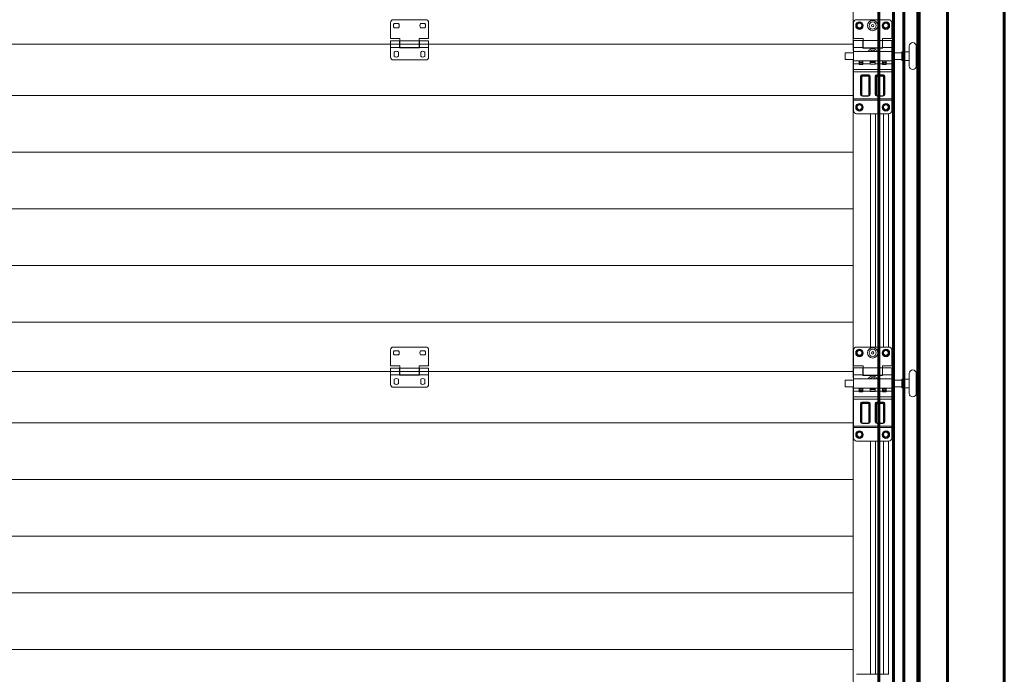
# Model space of a CAD drawing. Units: millimetres. Extents: x 0 to 840, y 0 to 594.
# Drawn here: x 116 to 217, y 438 to 505 of the extents above; entities that cross this region are included whole.
import ezdxf

# ---------------------------------------------------------------- set-up
doc = ezdxf.new("R2010")
doc.units = ezdxf.units.MM
for name, pattern in [('K5LT_BASIC', [0]), ('K5LT_THIN', [0]), ('K5LT_THIN_INCLUDED_TO_HATCHING', [0])]:
    doc.linetypes.add(name, pattern=pattern)
doc.layers.add('Системный слой', color=7, linetype='Continuous')

# ---------------------------------------------------------------- blocks, each defined once
blk = doc.blocks.new('U175')
at = {"layer": 'Системный слой', "color": 7, "linetype": 'K5LT_THIN', "lineweight": 18}
for p, q in [((154.26, 504.43), (154.26, 502.81)), ((157.86, 504.73), (154.56, 504.73)), ((155.07, 504.34), (154.64, 504.34)), ((157.77, 504.34), (157.34, 504.34)), ((158.16, 502.81), (158.16, 504.43)), ((154.64, 503.92), (155.07, 503.92)), ((157.34, 503.92), (157.77, 503.92)), ((154.26, 502.81), (155.22, 502.81)), ((155.19, 502.56), (154.26, 502.56)), ((154.26, 501.9), (154.26, 502.56)), ((155.19, 502.56), (155.19, 501.9)), ((155.22, 502.44), (155.19, 502.44)), ((155.22, 502.81), (155.22, 502.58)), ((155.22, 501.89), (155.22, 502.58)), ((157.2, 502.58), (155.22, 502.58)), ((157.2, 502.81), (158.16, 502.81)), ((157.2, 502.58), (157.2, 502.81)), ((157.2, 502.58), (157.2, 501.89)), ((157.23, 502.44), (157.2, 502.44)), ((157.23, 501.9), (157.23, 502.56)), ((158.16, 502.56), (157.23, 502.56)), ((158.16, 501.9), (158.16, 502.56)), ((155.19, 501.9), (154.26, 501.9)), ((154.26, 500.91), (154.26, 501.9)), ((154.65, 501.43), (154.65, 501)), ((155.07, 501), (155.07, 501.43)), ((155.22, 502.02), (155.19, 502.02)), ((155.19, 501.9), (155.19, 501.84)), ((155.19, 501.84), (157.23, 501.84)), ((157.2, 501.89), (155.22, 501.89)), ((157.23, 502.02), (157.2, 502.02)), ((158.16, 501.9), (157.23, 501.9)), ((157.23, 501.84), (157.23, 501.9)), ((157.35, 501.43), (157.35, 501)), ((157.77, 501), (157.77, 501.43)), ((158.16, 500.91), (158.16, 501.9)), ((157.86, 500.61), (154.56, 500.61))]:
    blk.add_line(p, q, dxfattribs=at)
for centre, start, end in [((154.56, 504.43), 90, 180), ((154.86, 504.13), 135.573, 224.427), ((154.86, 504.13), 315.573, 44.427), ((157.56, 504.13), 135.573, 224.427), ((157.56, 504.13), 315.573, 44.427), ((157.86, 504.43), 0, 90), ((154.86, 501.21), 45.573, 134.427), ((157.56, 501.21), 45.573, 134.427), ((154.56, 500.91), 180, 270), ((154.86, 501.21), 225.573, 314.427), ((157.56, 501.21), 225.573, 314.427), ((157.86, 500.91), 270, 0)]:
    blk.add_arc(centre, 0.3, start, end, dxfattribs=at)
blk = doc.blocks.new('U177')
at = {"layer": 'Системный слой', "color": 7, "linetype": 'K5LT_THIN', "lineweight": 18}
for p, q in [((154.26, 470.89), (154.26, 469.27)), ((157.86, 471.19), (154.56, 471.19)), ((158.16, 469.27), (158.16, 470.89)), ((155.07, 470.8), (154.64, 470.8)), ((154.64, 470.38), (155.07, 470.38)), ((157.77, 470.8), (157.34, 470.8)), ((157.34, 470.38), (157.77, 470.38)), ((154.26, 469.27), (155.22, 469.27)), ((155.19, 469.02), (154.26, 469.02)), ((154.26, 468.36), (154.26, 469.02)), ((155.19, 469.02), (155.19, 468.36)), ((155.22, 468.9), (155.19, 468.9)), ((155.22, 469.27), (155.22, 469.04)), ((155.22, 468.35), (155.22, 469.04)), ((157.2, 469.04), (155.22, 469.04)), ((157.2, 469.27), (158.16, 469.27)), ((157.2, 469.04), (157.2, 469.27)), ((157.2, 469.04), (157.2, 468.35)), ((157.23, 468.9), (157.2, 468.9)), ((157.23, 468.36), (157.23, 469.02)), ((158.16, 469.02), (157.23, 469.02)), ((158.16, 468.36), (158.16, 469.02)), ((155.19, 468.36), (154.26, 468.36)), ((154.26, 467.37), (154.26, 468.36)), ((154.65, 467.89), (154.65, 467.46)), ((155.07, 467.46), (155.07, 467.89)), ((155.22, 468.48), (155.19, 468.48)), ((155.19, 468.36), (155.19, 468.3)), ((155.19, 468.3), (157.23, 468.3)), ((157.2, 468.35), (155.22, 468.35)), ((157.23, 468.48), (157.2, 468.48)), ((158.16, 468.36), (157.23, 468.36)), ((157.23, 468.3), (157.23, 468.36)), ((157.35, 467.89), (157.35, 467.46)), ((157.77, 467.46), (157.77, 467.89)), ((158.16, 467.37), (158.16, 468.36)), ((157.86, 467.07), (154.56, 467.07))]:
    blk.add_line(p, q, dxfattribs=at)
for centre, start, end in [((154.56, 470.89), 90, 180), ((157.86, 470.89), 0, 90), ((154.86, 470.59), 135.573, 224.427), ((154.86, 470.59), 315.573, 44.427), ((157.56, 470.59), 135.573, 224.427), ((157.56, 470.59), 315.573, 44.427), ((154.86, 467.67), 45.573, 134.427), ((157.56, 467.67), 45.573, 134.427), ((154.56, 467.37), 180, 270), ((154.86, 467.67), 225.573, 314.427), ((157.56, 467.67), 225.573, 314.427), ((157.86, 467.37), 270, 0)]:
    blk.add_arc(centre, 0.3, start, end, dxfattribs=at)

msp = doc.modelspace()

# ---------------------------------------------------------------- linework, layer by layer
at = {"layer": 'Системный слой', "color": 5, "linetype": 'K5LT_BASIC', "lineweight": 60, "true_color": 0x0000ff}
for p, q in [((217.10882, 573.6408), (217.10882, 392.22414)), ((211.27548, 398.05747), (211.27548, 567.80747)), ((205.76298, 398.05747), (205.76298, 557.59914)), ((206.81298, 398.05747), (206.81298, 557.59914)), ((208.27132, 557.59914), (208.27132, 404.60705)), ((208.38798, 404.60705), (208.38798, 557.59914)), ((204.27548, 543.8908), (204.27548, 398.05747)), ((204.27548, 543.8908), (204.27548, 398.05747))]:
    msp.add_line(p, q, dxfattribs=at)
at = {"layer": 'Системный слой', "color": 7, "linetype": 'K5LT_THIN_INCLUDED_TO_HATCHING', "lineweight": 18}
for p, q in [((205.76298, 545.34919), (205.76298, 501.59311)), ((201.61964, 501.59311), (201.61964, 528.33894)), ((56.95465, 502.23478), (201.61964, 502.23478)), ((201.61964, 501.33379), (200.81019, 501.33379)), ((201.68019, 501.33379), (201.68019, 500.67379)), ((205.58019, 501.33379), (205.58019, 501.51405)), ((206.60019, 501.33379), (205.58019, 501.33379)), ((206.60019, 501.45379), (206.60019, 500.55379)), ((206.60019, 501.45379), (206.84019, 501.45379)), ((207.38019, 501.45379), (206.84019, 501.45379)), ((207.38019, 499.98379), (207.38019, 502.02379)), ((208.10019, 499.98379), (208.10019, 502.02379)), ((201.61964, 500.67379), (200.81019, 500.67379)), ((201.61964, 468.05144), (201.61964, 500.63061)), ((205.58019, 500.49353), (205.58019, 501.00351)), ((206.60019, 500.67379), (205.58019, 500.67379)), ((205.76298, 500.63061), (205.76298, 488.93042)), ((206.60019, 500.55379), (206.84019, 500.55379)), ((207.38019, 500.55379), (206.84019, 500.55379)), ((201.60712, 496.9628), (61.08212, 496.9628)), ((201.60712, 491.15863), (61.08212, 491.15863)), ((205.76298, 488.93042), (205.76298, 411.75978)), ((201.60712, 485.35446), (61.08212, 485.35446)), ((201.60712, 479.5503), (61.08212, 479.5503)), ((201.60712, 473.74613), (61.08212, 473.74613)), ((61.09799, 468.69311), (201.61964, 468.69311)), ((201.61964, 467.79212), (200.81019, 467.79212)), ((201.68019, 467.79212), (201.68019, 467.13212)), ((205.58019, 467.79212), (205.58019, 467.97238)), ((206.60019, 467.79212), (205.58019, 467.79212)), ((206.60019, 467.91212), (206.60019, 467.01212)), ((206.60019, 467.91212), (206.84019, 467.91212)), ((207.38019, 467.91212), (206.84019, 467.91212)), ((207.38019, 466.44212), (207.38019, 468.48212)), ((208.10019, 466.44212), (208.10019, 468.48212)), ((201.61964, 467.13212), (200.81019, 467.13212)), ((201.61964, 434.50988), (201.61964, 467.08894)), ((205.58019, 466.95187), (205.58019, 467.46184)), ((206.60019, 467.13212), (205.58019, 467.13212)), ((206.60019, 467.01212), (206.84019, 467.01212)), ((207.38019, 467.01212), (206.84019, 467.01212)), ((201.60712, 463.42123), (61.08212, 463.42123)), ((201.60712, 457.61707), (61.08212, 457.61707)), ((201.60712, 451.8129), (61.08212, 451.8129)), ((201.60712, 446.00873), (61.08212, 446.00873)), ((201.60712, 440.20457), (61.08212, 440.20457))]:
    msp.add_line(p, q, dxfattribs=at)
at = {"layer": 'Системный слой', "color": 7, "linetype": 'K5LT_THIN', "lineweight": 18}
for p, q in [((201.68019, 502.81879), (201.68019, 504.43879)), ((201.98019, 504.73879), (205.28019, 504.73879)), ((201.98019, 504.31199), (202.28019, 504.4852)), ((201.98019, 503.96558), (201.98019, 504.31199)), ((202.58019, 504.31199), (202.28019, 504.4852)), ((202.58019, 504.31199), (202.58019, 503.96558)), ((204.68019, 504.31199), (204.98019, 504.4852)), ((204.68019, 503.96558), (204.68019, 504.31199)), ((205.28019, 504.31199), (204.98019, 504.4852)), ((205.28019, 504.31199), (205.28019, 503.96558)), ((205.58019, 504.43879), (205.58019, 502.81879)), ((202.28019, 503.79238), (201.98019, 503.96558)), ((202.58019, 503.96558), (202.28019, 503.79238)), ((204.98019, 503.79238), (204.68019, 503.96558)), ((205.28019, 503.96558), (204.98019, 503.79238)), ((202.64019, 502.81879), (201.68019, 502.81879)), ((201.68019, 501.88279), (201.68019, 502.60279)), ((201.68019, 502.60279), (202.61019, 502.60279)), ((202.61019, 501.88279), (202.61019, 502.60279)), ((202.61019, 502.45279), (202.64019, 502.45279)), ((202.64019, 502.61779), (202.64019, 502.81879)), ((202.64019, 502.61779), (202.64019, 501.86779)), ((202.64019, 502.61779), (204.62019, 502.61779)), ((205.58019, 502.81879), (204.62019, 502.81879)), ((204.62019, 502.81879), (204.62019, 502.61779)), ((204.62019, 501.86779), (204.62019, 502.61779)), ((204.62019, 502.45279), (204.65019, 502.45279)), ((204.65019, 502.60279), (205.58019, 502.60279)), ((204.65019, 502.60279), (204.65019, 501.88279)), ((205.58019, 501.88279), (205.58019, 502.60279)), ((200.81019, 501.33379), (200.81019, 500.67379)), ((201.68019, 501.88279), (202.61019, 501.88279)), ((201.68019, 501.49279), (201.68019, 501.88279)), ((201.68019, 501.49279), (205.58019, 501.49279)), ((201.68019, 501.49279), (201.68019, 500.51479)), ((202.61019, 502.03279), (202.64019, 502.03279)), ((202.64019, 501.86779), (204.62019, 501.86779)), ((204.59019, 501.82279), (202.67019, 501.82279)), ((204.62019, 502.03279), (204.65019, 502.03279)), ((204.65019, 501.88279), (205.58019, 501.88279)), ((205.58019, 501.49279), (205.58019, 501.88279)), ((205.58019, 501.49279), (205.58019, 500.51479)), ((201.68019, 500.21479), (201.68019, 500.51479)), ((201.68019, 500.51479), (202.23519, 500.51479)), ((201.68019, 500.51479), (205.58019, 500.51479)), ((201.68019, 499.64922), (201.68019, 500.21479)), ((201.68019, 500.21479), (202.23519, 500.21479)), ((202.23519, 500.21479), (202.23519, 500.51479)), ((202.62519, 500.36479), (202.23519, 500.36479)), ((202.62519, 500.30479), (202.23519, 500.30479)), ((202.23519, 500.18196), (202.23519, 500.21479)), ((202.25019, 500.48479), (202.25019, 500.51479)), ((202.30291, 500.48479), (202.25019, 500.48479)), ((202.25019, 500.48479), (202.25019, 500.45479)), ((202.25019, 500.36479), (202.25019, 500.45479)), ((202.59519, 500.15196), (202.26519, 500.15196)), ((202.43019, 500.48479), (202.30291, 500.48479)), ((202.61019, 500.48479), (202.43019, 500.48479)), ((202.61019, 500.48479), (202.61019, 500.51479)), ((202.61019, 500.45479), (202.61019, 500.48479)), ((202.61019, 500.36479), (202.61019, 500.45479)), ((202.62519, 500.51479), (203.39019, 500.51479)), ((202.62519, 500.51479), (202.62519, 500.21479)), ((202.62519, 500.21479), (203.39019, 500.21479)), ((202.62519, 500.21479), (202.62519, 500.18196)), ((203.39019, 500.49352), (203.39019, 500.51479)), ((203.39019, 500.40922), (203.39019, 500.49352)), ((203.39019, 500.49352), (203.87019, 500.49352)), ((203.39019, 500.40922), (203.87019, 500.40922)), ((203.39019, 500.33479), (203.39019, 500.40922)), ((203.39019, 500.33479), (203.87019, 500.33479)), ((203.39019, 500.21479), (203.39019, 500.33479)), ((203.39019, 500.19516), (203.39019, 500.21479)), ((203.84019, 500.16516), (203.42019, 500.16516)), ((203.87019, 500.51479), (204.63519, 500.51479)), ((203.87019, 500.49352), (203.87019, 500.51479)), ((203.87019, 500.40922), (203.87019, 500.49352)), ((203.87019, 500.33479), (203.87019, 500.40922)), ((203.87019, 500.33479), (203.87019, 500.21479)), ((203.87019, 500.21479), (204.63519, 500.21479)), ((203.87019, 500.21479), (203.87019, 500.19516)), ((204.63519, 500.21479), (204.63519, 500.51479)), ((205.02519, 500.36479), (204.63519, 500.36479)), ((205.02519, 500.30479), (204.63519, 500.30479)), ((204.63519, 500.18196), (204.63519, 500.21479)), ((204.65019, 500.48479), (204.65019, 500.51479)), ((204.70291, 500.48479), (204.65019, 500.48479)), ((204.65019, 500.48479), (204.65019, 500.45479)), ((204.65019, 500.36479), (204.65019, 500.45479)), ((204.99519, 500.15196), (204.66519, 500.15196)), ((204.83019, 500.48479), (204.70291, 500.48479)), ((205.01019, 500.48479), (204.83019, 500.48479)), ((205.01019, 500.48479), (205.01019, 500.51479)), ((205.01019, 500.45479), (205.01019, 500.48479)), ((205.01019, 500.36479), (205.01019, 500.45479)), ((205.01019, 500.36479), (205.02519, 500.36479)), ((205.02519, 500.51479), (205.58019, 500.51479)), ((205.02519, 500.51479), (205.02519, 500.21479)), ((205.02519, 500.21479), (205.58019, 500.21479)), ((205.02519, 500.21479), (205.02519, 500.18196)), ((205.58019, 500.21479), (205.58019, 500.51479)), ((205.58019, 499.64922), (205.58019, 500.21479)), ((201.68019, 499.40651), (201.68019, 499.64922)), ((201.68019, 499.64922), (205.58019, 499.64922)), ((201.68019, 496.62058), (201.68019, 499.40651)), ((201.68019, 499.40651), (205.58019, 499.40651)), ((202.61019, 499.08911), (202.61019, 499.05383)), ((202.61019, 499.08911), (203.15019, 499.08911)), ((203.15019, 499.05383), (202.61019, 499.05383)), ((202.61019, 499.05383), (202.61019, 498.948)), ((203.15019, 499.08911), (203.15019, 499.05383)), ((203.15019, 499.05383), (203.15019, 498.948)), ((204.11019, 499.08911), (204.65019, 499.08911)), ((204.11019, 499.08911), (204.11019, 499.05383)), ((204.65019, 499.05383), (204.11019, 499.05383)), ((204.11019, 499.05383), (204.11019, 498.948)), ((204.65019, 499.08911), (204.65019, 499.05383)), ((204.65019, 499.05383), (204.65019, 498.948)), ((205.58019, 499.40651), (205.58019, 499.64922)), ((205.58019, 496.62058), (205.58019, 499.40651)), ((202.40019, 497.06125), (202.40019, 498.96567)), ((202.42924, 498.94747), (202.42924, 497.04305)), ((202.51638, 498.89286), (202.51638, 496.98844)), ((203.15019, 498.948), (202.61019, 498.948)), ((203.244, 496.98844), (203.244, 498.89286)), ((203.33114, 497.04305), (203.33114, 498.94747)), ((203.36019, 498.96567), (203.36019, 497.06125)), ((203.90019, 497.06125), (203.90019, 498.96567)), ((203.92924, 498.94747), (203.92924, 497.04305)), ((204.01638, 498.89286), (204.01638, 496.98844)), ((204.65019, 498.948), (204.11019, 498.948)), ((204.744, 496.98844), (204.744, 498.89286)), ((204.83114, 497.04305), (204.83114, 498.94747)), ((204.86019, 498.96567), (204.86019, 497.06125)), ((201.68019, 496.49923), (201.68019, 496.62058)), ((201.68019, 496.62058), (205.58019, 496.62058)), ((201.68019, 495.40279), (201.68019, 496.49923)), ((201.68019, 496.49923), (205.58019, 496.49923)), ((201.98019, 495.93599), (202.28019, 496.1092)), ((202.58019, 495.93599), (202.28019, 496.1092)), ((202.61019, 496.9333), (203.15019, 496.9333)), ((202.61019, 496.91611), (202.61019, 496.9333)), ((202.61019, 496.91611), (203.15019, 496.91611)), ((203.15019, 496.91611), (203.15019, 496.9333)), ((204.11019, 496.9333), (204.65019, 496.9333)), ((204.11019, 496.91611), (204.11019, 496.9333)), ((204.11019, 496.91611), (204.65019, 496.91611)), ((204.65019, 496.91611), (204.65019, 496.9333)), ((204.68019, 495.93599), (204.98019, 496.1092)), ((205.28019, 495.93599), (204.98019, 496.1092)), ((205.58019, 496.49923), (205.58019, 496.62058)), ((205.58019, 495.40279), (205.58019, 496.49923)), ((201.98019, 495.58958), (201.98019, 495.93599)), ((202.28019, 495.41638), (201.98019, 495.58958)), ((201.98019, 495.10279), (205.28019, 495.10279)), ((202.58019, 495.58958), (202.28019, 495.41638)), ((202.58019, 495.93599), (202.58019, 495.58958)), ((203.40389, 495.10279), (203.40389, 471.19712)), ((203.91387, 495.10279), (203.91387, 471.19712)), ((204.68019, 495.58958), (204.68019, 495.93599)), ((204.98019, 495.41638), (204.68019, 495.58958)), ((204.75414, 495.10279), (204.75414, 471.19712)), ((205.28019, 495.58958), (204.98019, 495.41638)), ((205.26412, 495.10279), (205.26412, 471.19712)), ((205.28019, 495.93599), (205.28019, 495.58958)), ((201.68019, 469.27712), (201.68019, 470.89712)), ((201.98019, 471.19712), (205.28019, 471.19712)), ((201.98019, 470.77033), (202.28019, 470.94353)), ((202.58019, 470.77033), (202.28019, 470.94353)), ((204.68019, 470.77033), (204.98019, 470.94353)), ((205.28019, 470.77033), (204.98019, 470.94353)), ((205.58019, 470.89712), (205.58019, 469.27712)), ((201.98019, 470.42392), (201.98019, 470.77033)), ((202.28019, 470.25071), (201.98019, 470.42392)), ((202.58019, 470.42392), (202.28019, 470.25071)), ((202.58019, 470.77033), (202.58019, 470.42392)), ((204.68019, 470.42392), (204.68019, 470.77033)), ((204.98019, 470.25071), (204.68019, 470.42392)), ((205.28019, 470.42392), (204.98019, 470.25071)), ((205.28019, 470.77033), (205.28019, 470.42392)), ((202.64019, 469.27712), (201.68019, 469.27712)), ((201.68019, 468.34112), (201.68019, 469.06112)), ((201.68019, 469.06112), (202.61019, 469.06112)), ((202.61019, 468.34112), (202.61019, 469.06112)), ((202.61019, 468.91112), (202.64019, 468.91112)), ((202.64019, 469.07612), (202.64019, 469.27712)), ((202.64019, 469.07612), (202.64019, 468.32612)), ((202.64019, 469.07612), (204.62019, 469.07612)), ((205.58019, 469.27712), (204.62019, 469.27712)), ((204.62019, 469.27712), (204.62019, 469.07612)), ((204.62019, 468.32612), (204.62019, 469.07612)), ((204.62019, 468.91112), (204.65019, 468.91112)), ((204.65019, 469.06112), (205.58019, 469.06112)), ((204.65019, 469.06112), (204.65019, 468.34112)), ((205.58019, 468.34112), (205.58019, 469.06112)), ((200.81019, 467.79212), (200.81019, 467.13212)), ((201.68019, 468.34112), (202.61019, 468.34112)), ((201.68019, 467.95112), (201.68019, 468.34112)), ((201.68019, 467.95112), (205.58019, 467.95112)), ((201.68019, 467.95112), (201.68019, 466.97312)), ((202.61019, 468.49112), (202.64019, 468.49112)), ((202.64019, 468.32612), (204.62019, 468.32612)), ((204.59019, 468.28112), (202.67019, 468.28112)), ((204.62019, 468.49112), (204.65019, 468.49112)), ((204.65019, 468.34112), (205.58019, 468.34112)), ((205.58019, 467.95112), (205.58019, 468.34112)), ((205.58019, 467.95112), (205.58019, 466.97312)), ((201.68019, 466.67312), (201.68019, 466.97312)), ((201.68019, 466.97312), (202.23519, 466.97312)), ((201.68019, 466.97312), (205.58019, 466.97312)), ((202.23519, 466.67312), (202.23519, 466.97312)), ((202.62519, 466.82312), (202.23519, 466.82312)), ((202.25019, 466.94312), (202.25019, 466.97312)), ((202.30291, 466.94312), (202.25019, 466.94312)), ((202.25019, 466.94312), (202.25019, 466.91312)), ((202.25019, 466.82312), (202.25019, 466.91312)), ((202.43019, 466.94312), (202.30291, 466.94312)), ((202.61019, 466.94312), (202.43019, 466.94312)), ((202.61019, 466.94312), (202.61019, 466.97312)), ((202.61019, 466.91312), (202.61019, 466.94312)), ((202.61019, 466.82312), (202.61019, 466.91312)), ((202.62519, 466.97312), (203.39019, 466.97312)), ((202.62519, 466.97312), (202.62519, 466.67312)), ((203.39019, 466.95186), (203.39019, 466.97312)), ((203.39019, 466.86756), (203.39019, 466.95186)), ((203.39019, 466.95186), (203.87019, 466.95186)), ((203.39019, 466.86756), (203.87019, 466.86756)), ((203.39019, 466.79312), (203.39019, 466.86756)), ((203.39019, 466.79312), (203.87019, 466.79312)), ((203.39019, 466.67312), (203.39019, 466.79312)), ((203.87019, 466.97312), (204.63519, 466.97312)), ((203.87019, 466.95186), (203.87019, 466.97312)), ((203.87019, 466.86756), (203.87019, 466.95186)), ((203.87019, 466.79312), (203.87019, 466.86756)), ((203.87019, 466.79312), (203.87019, 466.67312)), ((204.63519, 466.67312), (204.63519, 466.97312)), ((205.02519, 466.82312), (204.63519, 466.82312)), ((204.65019, 466.94312), (204.65019, 466.97312)), ((204.70291, 466.94312), (204.65019, 466.94312)), ((204.65019, 466.94312), (204.65019, 466.91312)), ((204.65019, 466.82312), (204.65019, 466.91312)), ((204.83019, 466.94312), (204.70291, 466.94312)), ((205.01019, 466.94312), (204.83019, 466.94312)), ((205.01019, 466.94312), (205.01019, 466.97312)), ((205.01019, 466.91312), (205.01019, 466.94312)), ((205.01019, 466.82312), (205.01019, 466.91312)), ((205.01019, 466.82312), (205.02519, 466.82312)), ((205.02519, 466.97312), (205.58019, 466.97312)), ((205.02519, 466.97312), (205.02519, 466.67312)), ((205.58019, 466.67312), (205.58019, 466.97312)), ((201.68019, 466.10755), (201.68019, 466.67312)), ((201.68019, 466.67312), (202.23519, 466.67312)), ((201.68019, 465.86485), (201.68019, 466.10755)), ((201.68019, 466.10755), (205.58019, 466.10755)), ((201.68019, 463.07892), (201.68019, 465.86485)), ((201.68019, 465.86485), (205.58019, 465.86485)), ((202.62519, 466.76312), (202.23519, 466.76312)), ((202.23519, 466.64029), (202.23519, 466.67312)), ((202.59519, 466.61029), (202.26519, 466.61029)), ((202.62519, 466.67312), (203.39019, 466.67312)), ((202.62519, 466.67312), (202.62519, 466.64029)), ((203.39019, 466.65349), (203.39019, 466.67312)), ((203.84019, 466.62349), (203.42019, 466.62349)), ((203.87019, 466.67312), (204.63519, 466.67312)), ((203.87019, 466.67312), (203.87019, 466.65349)), ((205.02519, 466.76312), (204.63519, 466.76312)), ((204.63519, 466.64029), (204.63519, 466.67312)), ((204.99519, 466.61029), (204.66519, 466.61029)), ((205.02519, 466.67312), (205.58019, 466.67312)), ((205.02519, 466.67312), (205.02519, 466.64029)), ((205.58019, 466.10755), (205.58019, 466.67312)), ((205.58019, 465.86485), (205.58019, 466.10755)), ((205.58019, 463.07892), (205.58019, 465.86485)), ((202.40019, 463.51958), (202.40019, 465.42401)), ((202.42924, 465.4058), (202.42924, 463.50138)), ((202.51638, 465.3512), (202.51638, 463.44677)), ((202.61019, 465.54744), (202.61019, 465.51217)), ((202.61019, 465.54744), (203.15019, 465.54744)), ((203.15019, 465.51217), (202.61019, 465.51217)), ((202.61019, 465.51217), (202.61019, 465.40634)), ((203.15019, 465.40634), (202.61019, 465.40634)), ((203.15019, 465.54744), (203.15019, 465.51217)), ((203.15019, 465.51217), (203.15019, 465.40634)), ((203.244, 463.44677), (203.244, 465.3512)), ((203.33114, 463.50138), (203.33114, 465.4058)), ((203.36019, 465.42401), (203.36019, 463.51958)), ((203.90019, 463.51958), (203.90019, 465.42401)), ((203.92924, 465.4058), (203.92924, 463.50138)), ((204.01638, 465.3512), (204.01638, 463.44677)), ((204.11019, 465.54744), (204.65019, 465.54744)), ((204.11019, 465.54744), (204.11019, 465.51217)), ((204.65019, 465.51217), (204.11019, 465.51217)), ((204.11019, 465.51217), (204.11019, 465.40634)), ((204.65019, 465.40634), (204.11019, 465.40634)), ((204.65019, 465.54744), (204.65019, 465.51217)), ((204.65019, 465.51217), (204.65019, 465.40634)), ((204.744, 463.44677), (204.744, 465.3512)), ((204.83114, 463.50138), (204.83114, 465.4058)), ((204.86019, 465.42401), (204.86019, 463.51958)), ((201.68019, 462.95756), (201.68019, 463.07892)), ((201.68019, 463.07892), (205.58019, 463.07892)), ((201.68019, 461.86112), (201.68019, 462.95756)), ((201.68019, 462.95756), (205.58019, 462.95756)), ((202.61019, 463.39163), (203.15019, 463.39163)), ((202.61019, 463.37444), (202.61019, 463.39163)), ((202.61019, 463.37444), (203.15019, 463.37444)), ((203.15019, 463.37444), (203.15019, 463.39163)), ((204.11019, 463.39163), (204.65019, 463.39163)), ((204.11019, 463.37444), (204.11019, 463.39163)), ((204.11019, 463.37444), (204.65019, 463.37444)), ((204.65019, 463.37444), (204.65019, 463.39163)), ((205.58019, 462.95756), (205.58019, 463.07892)), ((205.58019, 461.86112), (205.58019, 462.95756)), ((201.98019, 462.39433), (202.28019, 462.56753)), ((201.98019, 462.04792), (201.98019, 462.39433)), ((202.28019, 461.87471), (201.98019, 462.04792)), ((202.58019, 462.39433), (202.28019, 462.56753)), ((202.58019, 462.04792), (202.28019, 461.87471)), ((202.58019, 462.39433), (202.58019, 462.04792)), ((204.68019, 462.39433), (204.98019, 462.56753)), ((204.68019, 462.04792), (204.68019, 462.39433)), ((204.98019, 461.87471), (204.68019, 462.04792)), ((205.28019, 462.39433), (204.98019, 462.56753)), ((205.28019, 462.04792), (204.98019, 461.87471)), ((205.28019, 462.39433), (205.28019, 462.04792)), ((201.98019, 461.56112), (205.28019, 461.56112)), ((203.40389, 461.56112), (203.40389, 437.65556)), ((203.91387, 461.56112), (203.91387, 437.65556)), ((204.75414, 461.56112), (204.75414, 437.65556)), ((205.26412, 461.56112), (205.26412, 437.65556)), ((201.98019, 437.65556), (205.28019, 437.65556))]:
    msp.add_line(p, q, dxfattribs=at)
for centre, radius in [((202.28019, 504.13879), 0.39), ((202.28019, 504.13879), 0.39), ((202.28019, 504.13879), 0.267), ((202.28019, 504.13879), 0.255), ((202.28019, 504.13879), 0.24696), ((203.63019, 504.13879), 0.52924), ((203.63019, 504.13879), 0.36647), ((203.63019, 504.13879), 0.1223), ((204.98019, 504.13879), 0.39), ((204.98019, 504.13879), 0.39), ((204.98019, 504.13879), 0.267), ((204.98019, 504.13879), 0.255), ((204.98019, 504.13879), 0.24696), ((202.28019, 495.76279), 0.39), ((202.28019, 495.76279), 0.39), ((202.28019, 495.76279), 0.267), ((204.98019, 495.76279), 0.39), ((204.98019, 495.76279), 0.39), ((204.98019, 495.76279), 0.267), ((202.28019, 495.76279), 0.255), ((202.28019, 495.76279), 0.24696), ((204.98019, 495.76279), 0.255), ((204.98019, 495.76279), 0.24696), ((202.28019, 470.59712), 0.39), ((202.28019, 470.59712), 0.39), ((202.28019, 470.59712), 0.267), ((202.28019, 470.59712), 0.255), ((202.28019, 470.59712), 0.24696), ((203.63019, 470.59712), 0.52924), ((203.63019, 470.59712), 0.36647), ((204.98019, 470.59712), 0.39), ((204.98019, 470.59712), 0.39), ((204.98019, 470.59712), 0.267), ((204.98019, 470.59712), 0.255), ((204.98019, 470.59712), 0.24696), ((203.63019, 470.59712), 0.1223), ((202.28019, 462.22112), 0.39), ((202.28019, 462.22112), 0.39), ((202.28019, 462.22112), 0.267), ((202.28019, 462.22112), 0.255), ((202.28019, 462.22112), 0.24696), ((204.98019, 462.22112), 0.39), ((204.98019, 462.22112), 0.39), ((204.98019, 462.22112), 0.267), ((204.98019, 462.22112), 0.255), ((204.98019, 462.22112), 0.24696)]:
    msp.add_circle(centre, radius, dxfattribs=at)
for centre, radius, start, end in [((201.98019, 504.43879), 0.3, 90, 180), ((205.28019, 504.43879), 0.3, 0, 90), ((202.28019, 501.22519), 0.3, 63.1256519, 116.8743481), ((202.67019, 501.88279), 0.06, 180, 270), ((203.63019, 501.23193), 0.52924, 29.5311947, 150.4688053), ((203.63019, 501.23193), 0.36647, 45.3840989, 134.6159011), ((204.59019, 501.88279), 0.06, 270, 0), ((204.98019, 501.22519), 0.3, 63.1256517, 116.8743483), ((202.47849, 501.12938), 0.93384, 254.8979459, 267.0351036), ((202.26519, 500.18196), 0.03, 180, 270), ((202.38189, 501.12938), 0.93384, 272.9648964, 285.1020541), ((202.59519, 500.18196), 0.03, 270, 0), ((203.42019, 500.19516), 0.03, 180, 270), ((203.84019, 500.19516), 0.03, 270, 0), ((204.87849, 501.12938), 0.93384, 254.8979459, 267.0351036), ((204.66519, 500.18196), 0.03, 180, 270), ((204.78189, 501.12938), 0.93384, 272.9648964, 285.1020541), ((204.99519, 500.18196), 0.03, 270, 0), ((201.98019, 495.40279), 0.3, 180, 270), ((205.28019, 495.40279), 0.3, 270, 0), ((201.98019, 470.89712), 0.3, 90, 180), ((205.28019, 470.89712), 0.3, 0, 90), ((202.28019, 467.68352), 0.3, 63.1256519, 116.8743481), ((202.67019, 468.34112), 0.06, 180, 270), ((203.63019, 467.69026), 0.52924, 29.5311947, 150.4688053), ((203.63019, 467.69026), 0.36647, 45.3840989, 134.6159011), ((204.59019, 468.34112), 0.06, 270, 0), ((204.98019, 467.68352), 0.3, 63.1256517, 116.8743483), ((202.47849, 467.58771), 0.93384, 254.8979459, 267.0351036), ((202.26519, 466.64029), 0.03, 180, 270), ((202.38189, 467.58771), 0.93384, 272.9648964, 285.1020541), ((202.59519, 466.64029), 0.03, 270, 0), ((203.42019, 466.65349), 0.03, 180, 270), ((203.84019, 466.65349), 0.03, 270, 0), ((204.87849, 467.58771), 0.93384, 254.8979459, 267.0351036), ((204.66519, 466.64029), 0.03, 180, 270), ((204.78189, 467.58771), 0.93384, 272.9648964, 285.1020541), ((204.99519, 466.64029), 0.03, 270, 0), ((201.98019, 461.86112), 0.3, 180, 270), ((205.28019, 461.86112), 0.3, 270, 0)]:
    msp.add_arc(centre, radius, start, end, dxfattribs=at)
at = {"layer": 'Системный слой', "color": 7, "linetype": 'K5LT_THIN_INCLUDED_TO_HATCHING', "lineweight": 18}
for centre, start, end in [((207.74019, 502.02379), 0, 180), ((207.74019, 502.02379), 0, 180), ((207.74019, 499.98379), 180, 0), ((207.74019, 468.48212), 0, 180), ((207.74019, 468.48212), 0, 180), ((207.74019, 466.44212), 180, 0)]:
    msp.add_arc(centre, 0.36, start, end, dxfattribs=at)
at = {"layer": 'Системный слой', "color": 7, "linetype": 'K5LT_THIN', "lineweight": 18}
for centre, major_axis, ratio, start_param, end_param in [((202.61019, 498.96567), (-0.21, 0), 0.587785252, 4.71238898, 6.283185307), ((202.61019, 498.94747), (-0.18095, 0), 0.587785252, 4.71238898, 6.283185307), ((203.15019, 498.96567), (0.21, 0), 0.587785252, 0, 1.570796327), ((203.15019, 498.94747), (0.18095, 0), 0.587785252, 0, 1.570796327), ((204.11019, 498.96567), (-0.21, 0), 0.587785252, 4.71238898, 6.283185307), ((204.11019, 498.94747), (-0.18095, 0), 0.587785252, 4.71238898, 6.283185307), ((204.65019, 498.96567), (0.21, 0), 0.587785252, 0, 1.570796327), ((204.65019, 498.94747), (0.18095, 0), 0.587785252, 0, 1.570796327), ((202.40019, 498.9414), (-0.03, 0), 0.809016994, 3.394272909, 4.71238898), ((202.51638, 498.96567), (-0.09, 0), 0.809016994, 0.252680255, 1.570796327), ((202.61019, 498.89286), (-0.09381, 0), 0.587785252, 4.71238898, 6.283185307), ((203.15019, 498.89286), (0.09381, 0), 0.587785252, 0, 1.570796327), ((203.244, 498.96567), (0.09, 0), 0.809016994, 4.71238898, 6.030505052), ((203.36019, 498.9414), (-0.03, 0), 0.809016994, 4.71238898, 6.030505052), ((203.90019, 498.9414), (-0.03, 0), 0.809016994, 3.394272909, 4.71238898), ((204.01638, 498.96567), (-0.09, 0), 0.809016994, 0.252680255, 1.570796327), ((204.11019, 498.89286), (-0.09381, 0), 0.587785252, 4.71238898, 6.283185307), ((204.65019, 498.89286), (0.09381, 0), 0.587785252, 0, 1.570796327), ((204.744, 498.96567), (0.09, 0), 0.809016994, 4.71238898, 6.030505052), ((204.86019, 498.9414), (-0.03, 0), 0.809016994, 4.71238898, 6.030505052), ((202.40019, 497.03698), (-0.03, 0), 0.809016994, 3.394272909, 4.71238898), ((202.61019, 497.06125), (-0.21, 0), 0.587785252, 0, 0.783178851), ((202.51638, 497.06125), (-0.09, 0), 0.809016994, 0.252680255, 1.570796327), ((202.61019, 497.04305), (-0.18095, 0), 0.587785252, 0, 0.188710531), ((203.244, 497.06125), (0.09, 0), 0.809016994, 4.71238898, 6.030505052), ((203.15019, 497.06125), (0.21, 0), 0.587785252, 5.500006456, 6.283185307), ((203.15019, 497.04305), (0.18095, 0), 0.587785252, 6.094474776, 6.283185307), ((203.36019, 497.03698), (-0.03, 0), 0.809016994, 4.71238898, 6.030505052), ((203.90019, 497.03698), (-0.03, 0), 0.809016994, 3.394272909, 4.71238898), ((204.11019, 497.06125), (-0.21, 0), 0.587785252, 0, 0.783178851), ((204.01638, 497.06125), (-0.09, 0), 0.809016994, 0.252680255, 1.570796327), ((204.11019, 497.04305), (-0.18095, 0), 0.587785252, 0, 0.188710531), ((204.744, 497.06125), (0.09, 0), 0.809016994, 4.71238898, 6.030505052), ((204.65019, 497.06125), (0.21, 0), 0.587785252, 5.500006456, 6.283185307), ((204.65019, 497.04305), (0.18095, 0), 0.587785252, 6.094474776, 6.283185307), ((204.86019, 497.03698), (-0.03, 0), 0.809016994, 4.71238898, 6.030505052), ((202.61019, 496.98844), (-0.09381, 0), 0.587785252, 0, 1.570796327), ((203.15019, 496.98844), (0.09381, 0), 0.587785252, 4.71238898, 6.283185307), ((204.11019, 496.98844), (-0.09381, 0), 0.587785252, 0, 1.570796327), ((204.65019, 496.98844), (0.09381, 0), 0.587785252, 4.71238898, 6.283185307), ((202.61019, 465.42401), (-0.21, 0), 0.587785252, 4.71238898, 6.283185307), ((202.40019, 465.39974), (-0.03, 0), 0.809016994, 3.394272909, 4.71238898), ((202.61019, 465.4058), (-0.18095, 0), 0.587785252, 4.71238898, 6.283185307), ((202.51638, 465.42401), (-0.09, 0), 0.809016994, 0.252680255, 1.570796327), ((202.61019, 465.3512), (-0.09381, 0), 0.587785252, 4.71238898, 6.283185307), ((203.15019, 465.42401), (0.21, 0), 0.587785252, 0, 1.570796327), ((203.15019, 465.4058), (0.18095, 0), 0.587785252, 0, 1.570796327), ((203.15019, 465.3512), (0.09381, 0), 0.587785252, 0, 1.570796327), ((203.244, 465.42401), (0.09, 0), 0.809016994, 4.71238898, 6.030505052), ((203.36019, 465.39974), (-0.03, 0), 0.809016994, 4.71238898, 6.030505052), ((204.11019, 465.42401), (-0.21, 0), 0.587785252, 4.71238898, 6.283185307), ((203.90019, 465.39974), (-0.03, 0), 0.809016994, 3.394272909, 4.71238898), ((204.11019, 465.4058), (-0.18095, 0), 0.587785252, 4.71238898, 6.283185307), ((204.01638, 465.42401), (-0.09, 0), 0.809016994, 0.252680255, 1.570796327), ((204.11019, 465.3512), (-0.09381, 0), 0.587785252, 4.71238898, 6.283185307), ((204.65019, 465.42401), (0.21, 0), 0.587785252, 0, 1.570796327), ((204.65019, 465.4058), (0.18095, 0), 0.587785252, 0, 1.570796327), ((204.65019, 465.3512), (0.09381, 0), 0.587785252, 0, 1.570796327), ((204.744, 465.42401), (0.09, 0), 0.809016994, 4.71238898, 6.030505052), ((204.86019, 465.39974), (-0.03, 0), 0.809016994, 4.71238898, 6.030505052), ((202.40019, 463.49531), (-0.03, 0), 0.809016994, 3.394272909, 4.71238898), ((202.61019, 463.51958), (-0.21, 0), 0.587785252, 0, 0.783178851), ((202.51638, 463.51958), (-0.09, 0), 0.809016994, 0.252680255, 1.570796327), ((202.61019, 463.50138), (-0.18095, 0), 0.587785252, 0, 0.188710531), ((202.61019, 463.44677), (-0.09381, 0), 0.587785252, 0, 1.570796327), ((203.15019, 463.44677), (0.09381, 0), 0.587785252, 4.71238898, 6.283185307), ((203.244, 463.51958), (0.09, 0), 0.809016994, 4.71238898, 6.030505052), ((203.15019, 463.51958), (0.21, 0), 0.587785252, 5.500006456, 6.283185307), ((203.15019, 463.50138), (0.18095, 0), 0.587785252, 6.094474776, 6.283185307), ((203.36019, 463.49531), (-0.03, 0), 0.809016994, 4.71238898, 6.030505052), ((203.90019, 463.49531), (-0.03, 0), 0.809016994, 3.394272909, 4.71238898), ((204.11019, 463.51958), (-0.21, 0), 0.587785252, 0, 0.783178851), ((204.01638, 463.51958), (-0.09, 0), 0.809016994, 0.252680255, 1.570796327), ((204.11019, 463.50138), (-0.18095, 0), 0.587785252, 0, 0.188710531), ((204.11019, 463.44677), (-0.09381, 0), 0.587785252, 0, 1.570796327), ((204.65019, 463.44677), (0.09381, 0), 0.587785252, 4.71238898, 6.283185307), ((204.744, 463.51958), (0.09, 0), 0.809016994, 4.71238898, 6.030505052), ((204.65019, 463.51958), (0.21, 0), 0.587785252, 5.500006456, 6.283185307), ((204.65019, 463.50138), (0.18095, 0), 0.587785252, 6.094474776, 6.283185307), ((204.86019, 463.49531), (-0.03, 0), 0.809016994, 4.71238898, 6.030505052)]:
    msp.add_ellipse(centre, major_axis=major_axis, ratio=ratio, start_param=start_param, end_param=end_param, dxfattribs=at)
for points, knots in [([(202.25019, 500.45479), (202.2573, 500.45681), (202.27184, 500.46083), (202.29401, 500.46649), (202.32165, 500.47285), (202.35247, 500.47868), (202.38464, 500.4828), (202.40987, 500.48451), (202.42445, 500.48479), (202.43019, 500.48479)], [0, 0, 0, 0, 1.210140788, 2.472282505, 3.74944688, 5.857339105, 7.610763572, 9.060278336, 10, 10, 10, 10]), ([(202.43019, 500.48479), (202.43791, 500.48479), (202.45306, 500.48439), (202.47955, 500.48239), (202.50663, 500.47878), (202.52953, 500.47457), (202.55022, 500.47025), (202.57555, 500.46432), (202.59738, 500.45843), (202.61019, 500.45479)], [0, 0, 0, 0, 1.26111715, 2.48210691, 4.354373566, 5.73723928, 6.296225989, 7.817930365, 10, 10, 10, 10]), ([(204.65019, 500.45479), (204.6573, 500.45681), (204.67184, 500.46083), (204.69401, 500.46649), (204.72165, 500.47285), (204.75247, 500.47868), (204.78464, 500.4828), (204.80987, 500.48451), (204.82445, 500.48479), (204.83019, 500.48479)], [0, 0, 0, 0, 1.210140788, 2.472282505, 3.74944688, 5.857339105, 7.610763572, 9.060278336, 10, 10, 10, 10]), ([(204.83019, 500.48479), (204.83791, 500.48479), (204.85306, 500.48439), (204.87955, 500.48239), (204.90663, 500.47878), (204.92953, 500.47457), (204.95022, 500.47025), (204.97555, 500.46432), (204.99738, 500.45843), (205.01019, 500.45479)], [0, 0, 0, 0, 1.26111715, 2.48210691, 4.354373566, 5.73723928, 6.296225989, 7.817930365, 10, 10, 10, 10]), ([(202.61019, 496.91611), (202.59808, 496.91611), (202.5801, 496.91742), (202.55699, 496.92171), (202.54057, 496.92605), (202.52491, 496.9315), (202.51026, 496.93796), (202.49649, 496.94546), (202.48369, 496.95395), (202.47183, 496.96352), (202.46116, 496.97402), (202.45179, 496.98533), (202.4438, 496.99735), (202.43727, 497.00994), (202.43388, 497.01868), (202.43245, 497.02309)], [0, 0, 0, 0, 2.512797818, 3.729808652, 4.928171402, 6.110973008, 7.280522039, 8.394792236, 9.537429265, 10.663470283, 11.771060356, 12.858412705, 13.925451023, 14.974009508, 16, 16, 16, 16]), ([(203.15019, 496.91611), (203.16231, 496.91611), (203.18606, 496.91784), (203.21445, 496.92418), (203.23548, 496.9315), (203.24986, 496.93785), (203.2634, 496.94518), (203.27602, 496.95346), (203.28795, 496.96299), (203.29868, 496.97343), (203.30812, 496.9847), (203.31618, 496.99669), (203.32291, 497.00947), (203.32642, 497.01844), (203.32793, 497.02309)], [0, 0, 0, 0, 2.356239439, 4.620562748, 5.729457534, 6.82584782, 7.812313355, 8.884297765, 9.940839737, 10.980186606, 12.000604313, 13.00195461, 13.985886691, 15, 15, 15, 15]), ([(204.11019, 496.91611), (204.09808, 496.91611), (204.0801, 496.91742), (204.05699, 496.92171), (204.04057, 496.92605), (204.02491, 496.9315), (204.01026, 496.93796), (203.99649, 496.94546), (203.98369, 496.95395), (203.97183, 496.96352), (203.96116, 496.97402), (203.95179, 496.98533), (203.9438, 496.99735), (203.93727, 497.00994), (203.93388, 497.01868), (203.93245, 497.02309)], [0, 0, 0, 0, 2.512797818, 3.729808652, 4.928171402, 6.110973008, 7.280522039, 8.394792236, 9.537429265, 10.663470283, 11.771060356, 12.858412705, 13.925451023, 14.974009508, 16, 16, 16, 16]), ([(204.65019, 496.91611), (204.66231, 496.91611), (204.68606, 496.91784), (204.71445, 496.92418), (204.73548, 496.9315), (204.74986, 496.93785), (204.7634, 496.94518), (204.77602, 496.95346), (204.78795, 496.96299), (204.79868, 496.97343), (204.80812, 496.9847), (204.81618, 496.99669), (204.82291, 497.00947), (204.82642, 497.01844), (204.82793, 497.02309)], [0, 0, 0, 0, 2.356239439, 4.620562748, 5.729457534, 6.82584782, 7.812313355, 8.884297765, 9.940839737, 10.980186606, 12.000604313, 13.00195461, 13.985886691, 15, 15, 15, 15]), ([(202.25019, 466.91312), (202.2573, 466.91514), (202.27184, 466.91916), (202.29401, 466.92483), (202.32165, 466.93118), (202.35247, 466.93702), (202.38464, 466.94113), (202.40987, 466.94284), (202.42445, 466.94312), (202.43019, 466.94312)], [0, 0, 0, 0, 1.210140788, 2.472282505, 3.74944688, 5.857339105, 7.610763572, 9.060278336, 10, 10, 10, 10]), ([(202.43019, 466.94312), (202.43791, 466.94312), (202.45306, 466.94273), (202.47955, 466.94072), (202.50663, 466.93711), (202.52953, 466.9329), (202.55022, 466.92858), (202.57555, 466.92265), (202.59738, 466.91677), (202.61019, 466.91312)], [0, 0, 0, 0, 1.26111715, 2.48210691, 4.354373566, 5.73723928, 6.296225989, 7.817930365, 10, 10, 10, 10]), ([(204.65019, 466.91312), (204.6573, 466.91514), (204.67184, 466.91916), (204.69401, 466.92483), (204.72165, 466.93118), (204.75247, 466.93702), (204.78464, 466.94113), (204.80987, 466.94284), (204.82445, 466.94312), (204.83019, 466.94312)], [0, 0, 0, 0, 1.210140788, 2.472282505, 3.74944688, 5.857339105, 7.610763572, 9.060278336, 10, 10, 10, 10]), ([(204.83019, 466.94312), (204.83791, 466.94312), (204.85306, 466.94273), (204.87955, 466.94072), (204.90663, 466.93711), (204.92953, 466.9329), (204.95022, 466.92858), (204.97555, 466.92265), (204.99738, 466.91677), (205.01019, 466.91312)], [0, 0, 0, 0, 1.26111715, 2.48210691, 4.354373566, 5.73723928, 6.296225989, 7.817930365, 10, 10, 10, 10]), ([(202.61019, 463.37444), (202.59808, 463.37444), (202.5801, 463.37575), (202.55699, 463.38004), (202.54057, 463.38438), (202.52491, 463.38983), (202.51026, 463.3963), (202.49649, 463.40379), (202.48369, 463.41228), (202.47183, 463.42186), (202.46116, 463.43235), (202.45179, 463.44366), (202.4438, 463.45568), (202.43727, 463.46827), (202.43388, 463.47702), (202.43245, 463.48143)], [0, 0, 0, 0, 2.512797818, 3.729808652, 4.928171402, 6.110973008, 7.280522039, 8.394792236, 9.537429265, 10.663470283, 11.771060356, 12.858412705, 13.925451023, 14.974009508, 16, 16, 16, 16]), ([(203.15019, 463.37444), (203.16231, 463.37444), (203.18606, 463.37617), (203.21445, 463.38251), (203.23548, 463.38983), (203.24986, 463.39618), (203.2634, 463.40351), (203.27602, 463.41179), (203.28795, 463.42132), (203.29868, 463.43177), (203.30812, 463.44304), (203.31618, 463.45502), (203.32291, 463.4678), (203.32642, 463.47678), (203.32793, 463.48143)], [0, 0, 0, 0, 2.356239439, 4.620562748, 5.729457534, 6.82584782, 7.812313355, 8.884297765, 9.940839737, 10.980186606, 12.000604313, 13.00195461, 13.985886691, 15, 15, 15, 15]), ([(204.11019, 463.37444), (204.09808, 463.37444), (204.0801, 463.37575), (204.05699, 463.38004), (204.04057, 463.38438), (204.02491, 463.38983), (204.01026, 463.3963), (203.99649, 463.40379), (203.98369, 463.41228), (203.97183, 463.42186), (203.96116, 463.43235), (203.95179, 463.44366), (203.9438, 463.45568), (203.93727, 463.46827), (203.93388, 463.47702), (203.93245, 463.48143)], [0, 0, 0, 0, 2.512797818, 3.729808652, 4.928171402, 6.110973008, 7.280522039, 8.394792236, 9.537429265, 10.663470283, 11.771060356, 12.858412705, 13.925451023, 14.974009508, 16, 16, 16, 16]), ([(204.65019, 463.37444), (204.66231, 463.37444), (204.68606, 463.37617), (204.71445, 463.38251), (204.73548, 463.38983), (204.74986, 463.39618), (204.7634, 463.40351), (204.77602, 463.41179), (204.78795, 463.42132), (204.79868, 463.43177), (204.80812, 463.44304), (204.81618, 463.45502), (204.82291, 463.4678), (204.82642, 463.47678), (204.82793, 463.48143)], [0, 0, 0, 0, 2.356239439, 4.620562748, 5.729457534, 6.82584782, 7.812313355, 8.884297765, 9.940839737, 10.980186606, 12.000604313, 13.00195461, 13.985886691, 15, 15, 15, 15])]:
    msp.add_open_spline(points, degree=3, knots=knots, dxfattribs=at)

# ---------------------------------------------------------------- block references
at = {"layer": 'Системный слой'}
for name in ['U175', 'U177']:
    msp.add_blockref(name, (0, 0), dxfattribs=at)

doc.saveas('drawing.dxf')
